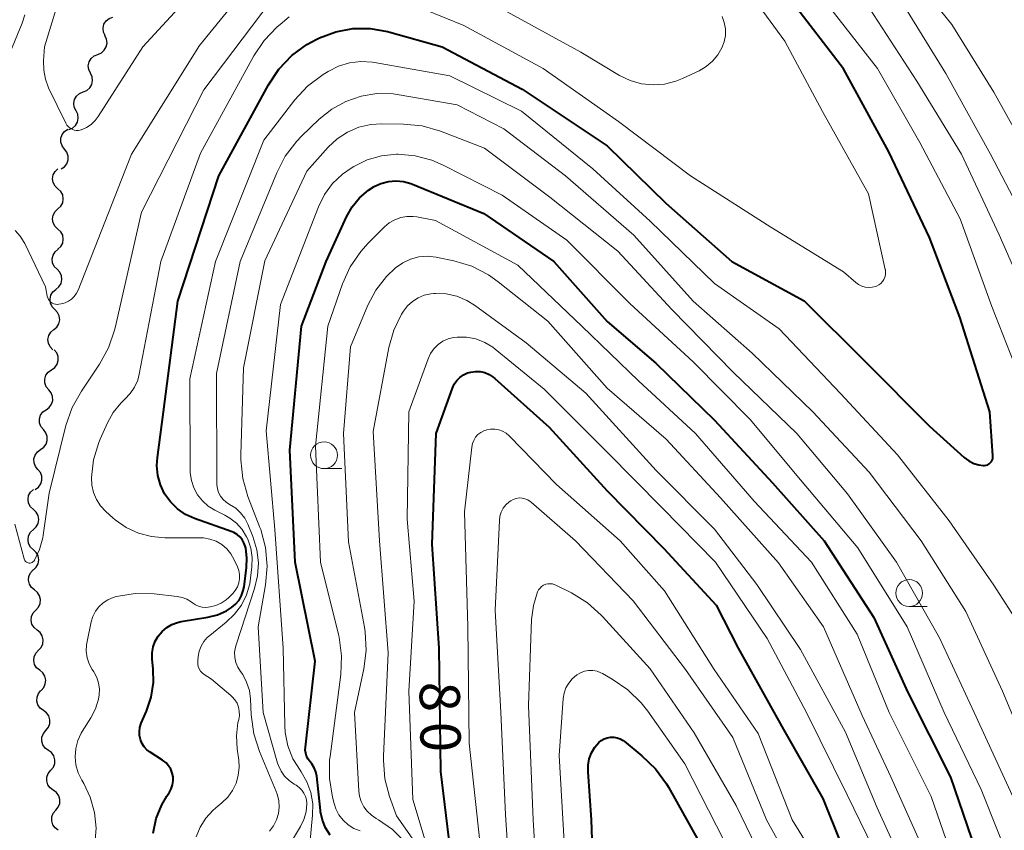
# Model space of a CAD drawing. Units: metres. Extents: x -70000 to -68000, y 31500 to 33000.
# Drawn here: x -68264 to -68172, y 32610 to 32686 of the extents above; entities that cross this region are included whole.
import ezdxf

# ---------------------------------------------------------------- set-up
doc = ezdxf.new("R2010")
doc.units = ezdxf.units.M
for name, color, linetype, lineweight in [('510200_細流', 7, 'Continuous', 30), ('633100_広葉樹林', 7, 'Continuous', 13), ('710100_等高線(計曲線)', 7, 'Continuous', 40), ('710200_等高線(主曲線)', 7, 'Continuous', 13)]:
    doc.layers.add(name, color=color, linetype=linetype, lineweight=lineweight)
doc.styles.add('Style-WORKING', font='MS Gothic.ttf')

msp = doc.modelspace()

# ---------------------------------------------------------------- linework, layer by layer
at = {"layer": '510200_細流', "linetype": 'Continuous', "lineweight": 30, "flags": 128}
for points in [[(-68255.79, 32684.052), (-68255.94, 32684.387), (-68255.974, 32684.753), (-68255.89, 32685.111), (-68255.695, 32685.422), (-68255.412, 32685.655), (-68255.068, 32685.783)], [(-68256.478, 32682.308), (-68256.138, 32682.447), (-68255.861, 32682.687), (-68255.675, 32683.004), (-68255.601, 32683.364), (-68255.645, 32683.728), (-68255.805, 32684.059)], [(-68257.15, 32680.558), (-68257.31, 32680.889), (-68257.355, 32681.253), (-68257.281, 32681.613), (-68257.095, 32681.93), (-68256.818, 32682.17), (-68256.478, 32682.308)], [(-68257.823, 32678.808), (-68257.482, 32678.946), (-68257.206, 32679.187), (-68257.02, 32679.503), (-68256.946, 32679.864), (-68256.99, 32680.228), (-68257.15, 32680.558)], [(-68258.495, 32677.058), (-68258.655, 32677.388), (-68258.699, 32677.752), (-68258.625, 32678.113), (-68258.439, 32678.429), (-68258.163, 32678.67), (-68257.823, 32678.808)], [(-68259.167, 32675.307), (-68258.827, 32675.446), (-68258.55, 32675.686), (-68258.365, 32676.003), (-68258.29, 32676.363), (-68258.335, 32676.727), (-68258.495, 32677.058)], [(-68259.565, 32673.482), (-68259.787, 32673.774), (-68259.902, 32674.123), (-68259.899, 32674.491), (-68259.779, 32674.837), (-68259.555, 32675.127), (-68259.248, 32675.33)], [(-68259.882, 32671.634), (-68259.576, 32671.836), (-68259.351, 32672.126), (-68259.231, 32672.472), (-68259.229, 32672.84), (-68259.344, 32673.189), (-68259.565, 32673.482)], [(-68260.18, 32669.784), (-68260.448, 32670.035), (-68260.62, 32670.359), (-68260.68, 32670.722), (-68260.62, 32671.084), (-68260.448, 32671.408), (-68260.18, 32671.659)], [(-68260.18, 32667.909), (-68259.912, 32668.16), (-68259.74, 32668.484), (-68259.68, 32668.846), (-68259.74, 32669.209), (-68259.912, 32669.533), (-68260.18, 32669.784)], [(-68260.18, 32666.034), (-68260.448, 32666.285), (-68260.62, 32666.609), (-68260.68, 32666.972), (-68260.62, 32667.334), (-68260.448, 32667.658), (-68260.18, 32667.909)], [(-68260.18, 32664.159), (-68259.912, 32664.41), (-68259.74, 32664.734), (-68259.68, 32665.096), (-68259.74, 32665.459), (-68259.912, 32665.783), (-68260.18, 32666.034)], [(-68260.265, 32662.286), (-68260.519, 32662.551), (-68260.674, 32662.884), (-68260.715, 32663.249), (-68260.636, 32663.608), (-68260.447, 32663.922), (-68260.166, 32664.159)], [(-68260.364, 32660.414), (-68260.084, 32660.65), (-68259.895, 32660.965), (-68259.816, 32661.323), (-68259.856, 32661.689), (-68260.011, 32662.021), (-68260.265, 32662.286)], [(-68260.464, 32658.541), (-68260.718, 32658.806), (-68260.873, 32659.139), (-68260.913, 32659.505), (-68260.834, 32659.863), (-68260.645, 32660.177), (-68260.364, 32660.414)], [(-68260.563, 32656.669), (-68260.282, 32656.906), (-68260.093, 32657.22), (-68260.014, 32657.578), (-68260.055, 32657.944), (-68260.21, 32658.277), (-68260.464, 32658.541)], [(-68260.663, 32654.797), (-68260.917, 32655.062), (-68261.072, 32655.394), (-68261.112, 32655.76), (-68261.033, 32656.118), (-68260.844, 32656.433), (-68260.563, 32656.669)], [(-68260.781, 32652.926), (-68260.481, 32653.139), (-68260.267, 32653.436), (-68260.158, 32653.787), (-68260.169, 32654.155), (-68260.295, 32654.499), (-68260.527, 32654.784)], [(-68261.034, 32651.068), (-68261.266, 32651.353), (-68261.392, 32651.698), (-68261.403, 32652.065), (-68261.294, 32652.416), (-68261.08, 32652.714), (-68260.781, 32652.926)], [(-68261.288, 32649.211), (-68260.988, 32649.423), (-68260.774, 32649.721), (-68260.666, 32650.071), (-68260.676, 32650.439), (-68260.803, 32650.783), (-68261.034, 32651.068)], [(-68261.541, 32647.353), (-68261.773, 32647.638), (-68261.9, 32647.982), (-68261.91, 32648.35), (-68261.801, 32648.7), (-68261.587, 32648.998), (-68261.288, 32649.211)], [(-68261.795, 32645.495), (-68261.495, 32645.707), (-68261.281, 32646.005), (-68261.173, 32646.356), (-68261.183, 32646.724), (-68261.31, 32647.068), (-68261.541, 32647.353)], [(-68262.049, 32643.637), (-68262.28, 32643.922), (-68262.407, 32644.266), (-68262.417, 32644.634), (-68262.309, 32644.985), (-68262.094, 32645.283), (-68261.795, 32645.495)], [(-68262.302, 32641.779), (-68262.003, 32641.992), (-68261.788, 32642.29), (-68261.68, 32642.64), (-68261.69, 32643.008), (-68261.817, 32643.352), (-68262.049, 32643.637)], [(-68262.47, 32639.916), (-68262.738, 32640.167), (-68262.91, 32640.491), (-68262.97, 32640.854), (-68262.91, 32641.216), (-68262.738, 32641.54), (-68262.47, 32641.791)], [(-68262.47, 32638.041), (-68262.202, 32638.292), (-68262.03, 32638.616), (-68261.97, 32638.978), (-68262.03, 32639.341), (-68262.202, 32639.665), (-68262.47, 32639.916)], [(-68262.47, 32636.166), (-68262.738, 32636.417), (-68262.91, 32636.741), (-68262.97, 32637.104), (-68262.91, 32637.466), (-68262.738, 32637.79), (-68262.47, 32638.041)], [(-68262.47, 32634.291), (-68262.202, 32634.542), (-68262.03, 32634.866), (-68261.97, 32635.228), (-68262.03, 32635.591), (-68262.202, 32635.915), (-68262.47, 32636.166)], [(-68262.369, 32632.419), (-68262.653, 32632.652), (-68262.845, 32632.964), (-68262.929, 32633.323), (-68262.893, 32633.688), (-68262.742, 32634.022), (-68262.491, 32634.29)], [(-68262.247, 32630.548), (-68261.996, 32630.816), (-68261.845, 32631.151), (-68261.809, 32631.516), (-68261.892, 32631.874), (-68262.085, 32632.186), (-68262.369, 32632.419)], [(-68262.125, 32628.677), (-68262.408, 32628.91), (-68262.601, 32629.222), (-68262.685, 32629.581), (-68262.648, 32629.946), (-68262.498, 32630.28), (-68262.247, 32630.548)], [(-68262.002, 32626.806), (-68261.751, 32627.074), (-68261.601, 32627.409), (-68261.564, 32627.774), (-68261.648, 32628.132), (-68261.841, 32628.444), (-68262.125, 32628.677)], [(-68261.88, 32624.935), (-68262.164, 32625.168), (-68262.357, 32625.48), (-68262.44, 32625.839), (-68262.404, 32626.204), (-68262.253, 32626.538), (-68262.002, 32626.806)], [(-68261.758, 32623.064), (-68261.507, 32623.332), (-68261.356, 32623.667), (-68261.32, 32624.032), (-68261.404, 32624.39), (-68261.596, 32624.702), (-68261.88, 32624.935)], [(-68261.535, 32621.203), (-68261.832, 32621.419), (-68262.042, 32621.719), (-68262.146, 32622.072), (-68262.131, 32622.439), (-68262, 32622.781), (-68261.765, 32623.063)], [(-68261.304, 32619.342), (-68261.069, 32619.624), (-68260.938, 32619.967), (-68260.923, 32620.333), (-68261.028, 32620.686), (-68261.238, 32620.986), (-68261.535, 32621.203)], [(-68261.074, 32617.481), (-68261.371, 32617.697), (-68261.581, 32617.998), (-68261.686, 32618.35), (-68261.67, 32618.717), (-68261.54, 32619.06), (-68261.304, 32619.342)], [(-68260.844, 32615.62), (-68260.608, 32615.902), (-68260.478, 32616.245), (-68260.463, 32616.612), (-68260.567, 32616.964), (-68260.777, 32617.265), (-68261.074, 32617.481)], [(-68260.613, 32613.759), (-68260.91, 32613.976), (-68261.121, 32614.276), (-68261.225, 32614.629), (-68261.21, 32614.996), (-68261.079, 32615.338), (-68260.844, 32615.62)], [(-68260.383, 32611.899), (-68260.148, 32612.181), (-68260.017, 32612.523), (-68260.002, 32612.89), (-68260.106, 32613.243), (-68260.316, 32613.543), (-68260.613, 32613.759)], [(-68260.152, 32610.038), (-68260.449, 32610.254), (-68260.66, 32610.554), (-68260.764, 32610.907), (-68260.749, 32611.274), (-68260.618, 32611.617), (-68260.383, 32611.899)]]:
    msp.add_lwpolyline(points, dxfattribs=at)
at = {"layer": '633100_広葉樹林', "linetype": 'Continuous', "lineweight": 13}
for p, q in [((-68235.39, 32643.72), (-68233.723, 32643.72)), ((-68180.88, 32630.88), (-68179.213, 32630.88))]:
    msp.add_line(p, q, dxfattribs=at)
for centre in [(-68235.39, 32644.97), (-68180.88, 32632.13)]:
    msp.add_circle(centre, 1.25, dxfattribs=at)
at = {"layer": '710100_等高線(計曲線)', "linetype": 'Continuous', "lineweight": 40, "flags": 128}
for points, elevation in [([(-68239.59, 32680.94), (-68238.38, 32682.2), (-68236.98, 32683.23), (-68236.07, 32683.73), (-68235.82, 32683.85), (-68234.3, 32684.41), (-68232.7, 32684.71), (-68231.08, 32684.72), (-68229.48, 32684.45), (-68229.25, 32684.39), (-68224.39, 32683), (-68216.94, 32679.06), (-68209, 32673.78), (-68203.54, 32668.46), (-68197.39, 32663), (-68190.66, 32659.34), (-68185, 32653.74), (-68179, 32647.68), (-68175.75, 32644.76), (-68175.33, 32644.44), (-68174.87, 32644.21), (-68174.38, 32644.06), (-68174, 32644), (-68173.85, 32644.01), (-68173.7, 32644.03), (-68173.56, 32644.08), (-68173.43, 32644.16), (-68173.32, 32644.26), (-68173.22, 32644.37), (-68173.15, 32644.5), (-68173.1, 32644.64), (-68173.07, 32644.79), (-68173.07, 32644.92), (-68173.38, 32649), (-68176.17, 32657.83), (-68179, 32665.25), (-68182.78, 32673.22), (-68187, 32680.96), (-68191.66, 32687)], 60), ([(-68249.62, 32613.91), (-68249.5, 32614.27), (-68249.45, 32614.63), (-68249.46, 32615.01), (-68249.53, 32615.37), (-68249.67, 32615.72), (-68249.87, 32616.04), (-68250.11, 32616.32), (-68250.43, 32616.57), (-68251.59, 32617.3), (-68251.89, 32617.54), (-68252.15, 32617.82), (-68252.35, 32618.14), (-68252.5, 32618.5), (-68252.58, 32618.87), (-68252.59, 32619.24), (-68252.54, 32619.62), (-68252.42, 32620), (-68251.92, 32621.13), (-68251.49, 32622.44), (-68251.28, 32623.81), (-68251.3, 32625.03), (-68251.39, 32626), (-68251.4, 32626.56), (-68251.3, 32627.11), (-68251.11, 32627.64), (-68250.84, 32628.13), (-68250.48, 32628.56), (-68250.05, 32628.92), (-68249.57, 32629.21), (-68249.04, 32629.4), (-68248.7, 32629.48), (-68246.21, 32629.88), (-68245.33, 32630.1), (-68244.49, 32630.47), (-68244, 32630.78), (-68243.63, 32631.1), (-68243.31, 32631.48), (-68243.07, 32631.91), (-68242.91, 32632.37), (-68242.84, 32632.71), (-68242.61, 32634.52), (-68242.57, 32635.41), (-68242.69, 32636.3), (-68242.74, 32636.51), (-68242.85, 32636.82), (-68243.02, 32637.11), (-68243.24, 32637.37), (-68243.49, 32637.59), (-68243.79, 32637.76), (-68243.96, 32637.83), (-68247.46, 32639.07), (-68248.29, 32639.45), (-68249.05, 32639.97), (-68249.7, 32640.62), (-68250.24, 32641.37), (-68250.63, 32642.2), (-68250.88, 32643.08), (-68250.97, 32644), (-68250.92, 32644.75), (-68250.34, 32649), (-68249, 32659.31), (-68245.18, 32671), (-68240.55, 32679.48), (-68239.59, 32680.94)], 60), ([(-68234.81, 32609.58), (-68235.24, 32610.25), (-68235.54, 32610.99), (-68235.72, 32611.76), (-68235.73, 32611.87), (-68236.07, 32615.06), (-68236.15, 32615.47), (-68236.31, 32615.86), (-68236.52, 32616.22), (-68236.69, 32616.42), (-68236.87, 32616.66), (-68237.01, 32616.93), (-68237.1, 32617.21), (-68237.14, 32617.51), (-68237.13, 32617.78), (-68236.21, 32625.79), (-68238.08, 32635), (-68238.57, 32645.43), (-68237.48, 32657), (-68235.19, 32663), (-68233.29, 32667.18), (-68232.76, 32668.12), (-68232.08, 32668.95), (-68231.26, 32669.65), (-68230.73, 32669.99), (-68230.09, 32670.29), (-68229.4, 32670.47), (-68228.69, 32670.53), (-68227.98, 32670.46), (-68227.29, 32670.27), (-68227.15, 32670.22), (-68220.51, 32667.49), (-68213.97, 32663), (-68209, 32657.44), (-68204.47, 32653.53), (-68199, 32648.25), (-68193.6, 32642.4), (-68188.8, 32637), (-68184.16, 32629.84), (-68181, 32622.86), (-68177.03, 32614.97), (-68174.29, 32607)], 70), ([(-68223.25, 32605), (-68224.5, 32615.5), (-68224.67, 32627), (-68225.31, 32636.69), (-68224.93, 32647), (-68223.43, 32651.22), (-68223.27, 32651.59), (-68223.03, 32651.92), (-68222.75, 32652.22), (-68222.41, 32652.45), (-68222.04, 32652.63), (-68221.73, 32652.72), (-68221.29, 32652.78), (-68220.85, 32652.76), (-68220.41, 32652.66), (-68220, 32652.49), (-68219.63, 32652.25), (-68219.49, 32652.13), (-68214.41, 32647.59), (-68209, 32641.64), (-68203.73, 32636.27), (-68198.85, 32631), (-68196.82, 32627)], 80), ([(-68196.82, 32627), (-68192.59, 32619.41), (-68188.93, 32613), (-68185.52, 32604.48)], 80), ([(-68210.11, 32599.89), (-68210.46, 32611), (-68210.8, 32615.49), (-68210.8, 32616.1), (-68210.68, 32616.69), (-68210.47, 32617.25), (-68210.16, 32617.77), (-68209.8, 32618.2), (-68209.56, 32618.4), (-68209.3, 32618.55), (-68209.01, 32618.66), (-68208.7, 32618.71), (-68208.39, 32618.71), (-68208.09, 32618.66), (-68207.8, 32618.55), (-68207.53, 32618.4), (-68207.44, 32618.33), (-68205.77, 32616.98), (-68204.51, 32615.77), (-68203.48, 32614.37), (-68203.3, 32614.05), (-68200.49, 32609)], 90), ([(-68251.32, 32609.76), (-68251.03, 32611.12), (-68250.51, 32612.41), (-68250.05, 32613.2), (-68249.8, 32613.58), (-68249.62, 32613.91)], 60)]:
    msp.add_lwpolyline(points, dxfattribs=dict(at, elevation=elevation))
at = {"layer": '710200_等高線(主曲線)', "linetype": 'Continuous', "lineweight": 13, "flags": 128}
for points, elevation in [([(-68258.11, 32693.89), (-68261.42, 32683), (-68261.52, 32681.69), (-68261.51, 32680.84), (-68261.35, 32680), (-68261.05, 32679.2), (-68259.46, 32675.9), (-68259.35, 32675.72), (-68259.21, 32675.56), (-68259.05, 32675.43), (-68258.87, 32675.33), (-68258.68, 32675.26), (-68258.47, 32675.23), (-68258.26, 32675.23), (-68258.06, 32675.27)], 52), ([(-68258.06, 32675.27), (-68258, 32675.28), (-68257.52, 32675.49), (-68257.09, 32675.78), (-68256.71, 32676.14), (-68256.43, 32676.51), (-68252.28, 32683), (-68244.2, 32691.8)], 52), ([(-68168.78, 32671.22), (-68173, 32678.78), (-68176.91, 32685.09), (-68181.65, 32691)], 68), ([(-68264.17, 32665.9), (-68263.69, 32665.38), (-68263.32, 32664.78), (-68263.27, 32664.69), (-68261.34, 32660.66), (-68261.17, 32659.77), (-68261.12, 32659.62), (-68261.05, 32659.47), (-68260.96, 32659.34), (-68260.84, 32659.23), (-68260.71, 32659.14), (-68260.57, 32659.07), (-68260.41, 32659.03), (-68260.25, 32659.02), (-68260.11, 32659.03), (-68259.87, 32659.07), (-68259.52, 32659.16), (-68259.2, 32659.31), (-68258.91, 32659.51), (-68258.66, 32659.76), (-68258.45, 32660.05), (-68258.31, 32660.33), (-68253.34, 32673), (-68247, 32683.13), (-68241.91, 32689.41)], 54), ([(-68201.26, 32671), (-68193.78, 32666.22), (-68187, 32662.06), (-68185.86, 32661.07), (-68185.6, 32660.87), (-68185.3, 32660.73), (-68184.98, 32660.63), (-68184.65, 32660.6), (-68184.32, 32660.62), (-68184, 32660.7), (-68183.93, 32660.73), (-68183.72, 32660.83), (-68183.53, 32660.97), (-68183.37, 32661.14), (-68183.24, 32661.33), (-68183.15, 32661.54), (-68183.09, 32661.77), (-68183.07, 32662), (-68183.1, 32662.23), (-68183.11, 32662.26), (-68184.67, 32669.33), (-68188.96, 32677), (-68192.46, 32683.54), (-68197, 32689.76)], 58), ([(-68264.21, 32638.55), (-68263.33, 32635.32), (-68263.3, 32635.23), (-68263.25, 32635.15), (-68263.19, 32635.08), (-68263.12, 32635.02), (-68263.04, 32634.98), (-68262.95, 32634.95), (-68262.86, 32634.93), (-68262.77, 32634.93), (-68262.68, 32634.95), (-68262.59, 32634.98), (-68262.51, 32635.03), (-68262.44, 32635.09), (-68262.38, 32635.16), (-68262.36, 32635.19), (-68261.89, 32636.19), (-68261.59, 32637.26), (-68261.55, 32637.52), (-68261, 32641.42), (-68259.43, 32647.75), (-68258.86, 32649.4), (-68258, 32650.94), (-68256.31, 32653.44), (-68255.47, 32654.96), (-68254.9, 32656.61), (-68254.84, 32656.84), (-68252.4, 32667.6), (-68246.58, 32679), (-68240.33, 32687.28)], 56), ([(-68227.86, 32687.22), (-68222.38, 32685), (-68214.97, 32681), (-68207.95, 32676.05), (-68201.26, 32671)], 58), ([(-68170.1, 32651), (-68173.18, 32658.82), (-68176.13, 32667), (-68179.89, 32674.11), (-68183.82, 32681), (-68188.74, 32687.26)], 62), ([(-68169, 32657.51), (-68172.5, 32665.5), (-68175.99, 32673), (-68180.18, 32679.82), (-68185, 32687.27)], 64), ([(-68219, 32686.64), (-68211.48, 32682.52), (-68207.85, 32680.34), (-68206.87, 32679.87), (-68205.82, 32679.57), (-68204.74, 32679.46), (-68203.66, 32679.54), (-68202.61, 32679.8), (-68202, 32680.05), (-68200.45, 32680.78), (-68199.78, 32681.17), (-68199.19, 32681.67), (-68198.69, 32682.26), (-68198.32, 32682.91), (-68198.11, 32683.48), (-68198, 32684.07), (-68198, 32684.68), (-68198.11, 32685.27), (-68198.3, 32685.82)], 56), ([(-68169.75, 32666.25), (-68173.3, 32673), (-68177.47, 32680.53), (-68181.47, 32687)], 66), ([(-68263.25, 32686), (-68263.5, 32685.22), (-68264.89, 32681.88)], 54), ([(-68246.44, 32630.8), (-68246.19, 32630.82), (-68245.99, 32630.85), (-68245.46, 32630.97), (-68244.97, 32631.19), (-68244.52, 32631.49), (-68244.26, 32631.73), (-68243.9, 32632.09), (-68243.66, 32632.38), (-68243.46, 32632.72), (-68243.33, 32633.08), (-68243.27, 32633.46), (-68243.27, 32633.85), (-68243.34, 32634.23), (-68243.46, 32634.56), (-68243.77, 32635.23), (-68244.07, 32635.77), (-68244.46, 32636.24), (-68244.92, 32636.64), (-68245.45, 32636.95), (-68246.02, 32637.16), (-68246.62, 32637.27), (-68246.97, 32637.29), (-68250.22, 32637.28), (-68251.47, 32637.39), (-68252.68, 32637.71), (-68253.82, 32638.24), (-68254.85, 32638.95), (-68255.06, 32639.14), (-68255.73, 32639.74), (-68256.21, 32640.26), (-68256.59, 32640.85), (-68256.87, 32641.5), (-68257.02, 32642.19), (-68257.06, 32642.88), (-68256.86, 32644.55), (-68256.37, 32646.16), (-68256.24, 32646.47), (-68255.57, 32647.98), (-68255.03, 32648.95), (-68254.33, 32649.82), (-68253.94, 32650.2), (-68253.44, 32650.71), (-68253.04, 32651.31), (-68252.75, 32651.96), (-68252.61, 32652.52), (-68250.6, 32663), (-68246.91, 32673.09), (-68241.93, 32682.16), (-68240.97, 32683.61), (-68239.76, 32684.87), (-68239.49, 32685.09), (-68238.65, 32685.79)], 58), ([(-68234.04, 32681.21), (-68233.01, 32681.52), (-68231.95, 32681.65), (-68230.88, 32681.59), (-68230.68, 32681.56), (-68223.68, 32680.32), (-68217, 32677.01), (-68210.35, 32671.65), (-68205, 32666.78), (-68199.03, 32660.97), (-68193, 32656.73), (-68187.27, 32650.73), (-68181.98, 32645), (-68177.14, 32638.86), (-68173, 32632.87), (-68168.35, 32625.65)], 62), ([(-68245.46, 32612.13), (-68244.9, 32612.59), (-68244.36, 32613.12), (-68243.91, 32613.73), (-68243.59, 32614.41), (-68243.38, 32615.14), (-68243.3, 32615.9), (-68243.34, 32616.57), (-68243.49, 32617.62), (-68243.56, 32618.84), (-68243.41, 32620.06), (-68243.34, 32620.35), (-68243.28, 32620.73), (-68243.29, 32621.12), (-68243.36, 32621.5), (-68243.49, 32621.86), (-68243.69, 32622.19), (-68243.94, 32622.48), (-68244.07, 32622.6), (-68245.88, 32624.12), (-68246.56, 32624.56), (-68246.74, 32624.7), (-68246.9, 32624.87), (-68247.02, 32625.07), (-68247.11, 32625.29), (-68247.16, 32625.51), (-68247.16, 32625.75), (-68247.16, 32625.81), (-68247.12, 32626.21), (-68247.03, 32626.71), (-68246.85, 32627.18), (-68246.59, 32627.61), (-68246.27, 32627.99), (-68246.04, 32628.19), (-68244.5, 32629.42), (-68243.73, 32630.15), (-68243.09, 32631.01), (-68242.62, 32631.96), (-68242.31, 32632.98), (-68242.23, 32633.53), (-68242.11, 32634.57), (-68242.09, 32635.45), (-68242.22, 32636.31), (-68242.5, 32637.14), (-68242.62, 32637.38), (-68243.03, 32638.05), (-68243.55, 32638.63), (-68244.16, 32639.12), (-68244.62, 32639.38), (-68245.57, 32639.86), (-68246.18, 32640.24), (-68246.72, 32640.72), (-68247.17, 32641.29), (-68247.52, 32641.92), (-68247.75, 32642.61), (-68247.85, 32643.33), (-68247.86, 32643.55), (-68247.9, 32652.1), (-68245.49, 32663), (-68241, 32674.32), (-68238.1, 32678.06), (-68236.92, 32679.34), (-68235.47, 32680.43), (-68235, 32680.72), (-68234.04, 32681.21)], 62), ([(-68240.46, 32609.95), (-68240.09, 32610.44), (-68239.82, 32611), (-68239.64, 32611.59), (-68239.57, 32612.2), (-68239.61, 32612.81), (-68239.75, 32613.41), (-68239.85, 32613.66), (-68241.41, 32617.36), (-68241.94, 32619.02), (-68242.18, 32620.78), (-68242.25, 32622.26), (-68242.35, 32623.06), (-68242.6, 32623.83), (-68242.97, 32624.54), (-68243.17, 32624.83), (-68243.42, 32625.23), (-68243.6, 32625.67), (-68243.7, 32626.14), (-68243.72, 32626.61), (-68243.65, 32627.08), (-68243.58, 32627.32), (-68241.86, 32632.55), (-68241.58, 32633.73), (-68241.51, 32634.95), (-68241.65, 32636.17), (-68242.02, 32637.39), (-68242.49, 32638.55), (-68242.78, 32639.1), (-68243.16, 32639.6), (-68243.62, 32640.03), (-68244.19, 32640.39), (-68244.52, 32640.6), (-68244.8, 32640.85), (-68245.04, 32641.15), (-68245.22, 32641.49), (-68245.33, 32641.85), (-68245.39, 32642.23), (-68245.39, 32642.34), (-68245.41, 32652.59), (-68243.2, 32663), (-68239.8, 32671.28), (-68239, 32672.83), (-68237.94, 32674.22), (-68237.49, 32674.68), (-68235.85, 32676.26), (-68234.68, 32677.21), (-68233.37, 32677.93), (-68231.94, 32678.42), (-68230.46, 32678.66), (-68228.96, 32678.63), (-68228.39, 32678.55), (-68223, 32677.62), (-68218.63, 32675.37), (-68212.91, 32671)], 64), ([(-68240.53, 32605.47), (-68237.59, 32610.4), (-68237.27, 32611.04), (-68237.07, 32611.74), (-68237, 32612.52), (-68237.03, 32612.86), (-68237.12, 32613.19), (-68237.26, 32613.5), (-68237.46, 32613.78), (-68237.7, 32614.02), (-68237.99, 32614.23), (-68238.17, 32614.33), (-68238.65, 32614.66), (-68239.06, 32615.07), (-68239.39, 32615.54), (-68239.64, 32616.06), (-68239.72, 32616.3), (-68241.06, 32621), (-68241.53, 32629), (-68240.84, 32632.9), (-68240.69, 32634.63), (-68240.84, 32636.37), (-68241.29, 32638.05), (-68241.36, 32638.24), (-68242.48, 32641.12), (-68242.96, 32642.79), (-68243.15, 32644.53), (-68243.14, 32645.02), (-68242.9, 32653.1), (-68240.92, 32663.08), (-68237, 32671.43), (-68235, 32673.66), (-68234.16, 32674.44), (-68233.2, 32675.07), (-68232.15, 32675.52), (-68231.03, 32675.78), (-68230, 32675.85), (-68228, 32675.82), (-68226.26, 32675.64), (-68224.54, 32675.15), (-68220.44, 32673.56), (-68214.36, 32669), (-68208.03, 32663.97), (-68203, 32658.54), (-68197.28, 32652.72), (-68191.36, 32647), (-68186.64, 32641.36), (-68182.07, 32635), (-68178.04, 32627.96)], 66), ([(-68238.29, 32616.7), (-68238.75, 32617.89), (-68239, 32619.13), (-68239.05, 32619.8), (-68239.2, 32627), (-68239.96, 32638.04), (-68240.77, 32647.23), (-68239.44, 32659), (-68235.9, 32668.1), (-68235.34, 32669.24), (-68234.59, 32670.27), (-68233.67, 32671.15), (-68232.86, 32671.71), (-68232.63, 32671.85), (-68231.38, 32672.47), (-68230.03, 32672.85), (-68228.64, 32673), (-68228.5, 32673), (-68226.89, 32672.86), (-68225.34, 32672.44), (-68224.29, 32671.99), (-68218.81, 32669.19), (-68212.76, 32665), (-68206.89, 32659.11), (-68201, 32653.67), (-68195.7, 32648.3), (-68191, 32642.67), (-68185.65, 32636.35), (-68181.07, 32629), (-68177.61, 32621), (-68174.18, 32613.82), (-68171, 32605.89)], 68), ([(-68212.91, 32671), (-68206.53, 32665.47), (-68201, 32659.32), (-68195.51, 32654.49), (-68189.85, 32649), (-68184.62, 32643.38), (-68179.75, 32637), (-68175.6, 32630.4), (-68172.17, 32623), (-68169.47, 32616.53)], 64), ([(-68232.04, 32609.97), (-68232.62, 32610.21), (-68233.15, 32610.55), (-68233.62, 32610.98), (-68234, 32611.48), (-68234.29, 32612.04), (-68234.45, 32612.52), (-68234.61, 32613.13), (-68234.89, 32614.85), (-68234.87, 32616.6), (-68234.83, 32616.91), (-68233.82, 32624.54), (-68233.75, 32626.28), (-68233.97, 32628.01), (-68234.04, 32628.27), (-68235.72, 32635), (-68236.18, 32645.82), (-68235.03, 32657), (-68233.66, 32660.93), (-68232.95, 32662.52), (-68231.97, 32663.96), (-68231.29, 32664.71), (-68229.76, 32666.24), (-68229.31, 32666.62), (-68228.8, 32666.91), (-68228.25, 32667.11), (-68227.67, 32667.22), (-68227.08, 32667.22), (-68226.75, 32667.17), (-68225, 32666.84), (-68217.34, 32662.66), (-68211.38, 32657), (-68206.09, 32651.91), (-68200.78, 32647), (-68195.32, 32640.68), (-68189.97, 32635), (-68185.71, 32628.29), (-68182.74, 32621), (-68178.82, 32613.18), (-68176.02, 32605)], 72), ([(-68228.72, 32662.43), (-68228.06, 32662.89), (-68227.33, 32663.23), (-68226.56, 32663.44), (-68225.76, 32663.5), (-68224.96, 32663.43), (-68224.81, 32663.4), (-68223.3, 32663.08), (-68221.63, 32662.57), (-68220.08, 32661.78), (-68219.16, 32661.13), (-68214.54, 32657.46), (-68209, 32651.22), (-68203.52, 32646.48), (-68198.45, 32641), (-68193.04, 32634.96), (-68188.87, 32629), (-68185.27, 32620.73), (-68182.59, 32615), (-68179, 32606.97)], 74), ([(-68227.88, 32609), (-68229.01, 32610.12), (-68230.31, 32611.02), (-68230.52, 32611.14), (-68230.97, 32611.43), (-68231.36, 32611.8), (-68231.68, 32612.23), (-68231.92, 32612.71), (-68232.08, 32613.22), (-68232.14, 32613.68), (-68232.54, 32621), (-68231.68, 32625.06), (-68231.46, 32626.79), (-68231.55, 32628.53), (-68231.62, 32628.96), (-68233.1, 32636.9), (-68233.59, 32647), (-68232.92, 32655.08), (-68231.3, 32658.94), (-68230.56, 32660.35), (-68229.58, 32661.62), (-68228.72, 32662.43)], 74), ([(-68225.72, 32607.21), (-68228.63, 32611.37), (-68229.28, 32613.18), (-68229.72, 32614.84), (-68229.86, 32616.55), (-68229.85, 32616.93), (-68229.43, 32626.57), (-68230.21, 32637), (-68230.82, 32647.18), (-68229.34, 32655), (-68228.89, 32656.61), (-68228.17, 32658.11), (-68228, 32658.39), (-68227.62, 32658.88), (-68227.16, 32659.3), (-68226.63, 32659.63), (-68226.06, 32659.87), (-68225.45, 32660), (-68225.15, 32660.03), (-68225, 32660.04), (-68224, 32659.99), (-68223.02, 32659.78), (-68222.09, 32659.39), (-68221.38, 32658.95), (-68216.55, 32655.45), (-68211, 32650.75), (-68204.45, 32643.55), (-68199, 32638.07), (-68195.06, 32632.94), (-68191, 32626.87), (-68186.82, 32619.18), (-68183.87, 32612.13), (-68179.7, 32603)], 76), ([(-68225.61, 32607.83), (-68227.11, 32612.89), (-68227.49, 32623), (-68227, 32631.39), (-68227.65, 32639), (-68227.48, 32649), (-68225.68, 32653.96), (-68225.46, 32654.45), (-68225.15, 32654.89), (-68224.77, 32655.27), (-68224.33, 32655.58), (-68223.84, 32655.8), (-68223.32, 32655.94), (-68223, 32655.98), (-68222.12, 32655.97), (-68221.25, 32655.8), (-68220.42, 32655.48), (-68219.67, 32655.03), (-68219.44, 32654.86), (-68214.87, 32651.13), (-68209, 32645.26), (-68203.91, 32640.09), (-68198.91, 32635), (-68194.1, 32627.9), (-68190.45, 32621), (-68186.66, 32613.34), (-68183, 32605.83)], 78), ([(-68220.87, 32609), (-68221.86, 32618.14), (-68221.99, 32629), (-68222.31, 32639.69), (-68221.63, 32645.72), (-68221.56, 32646.05), (-68221.44, 32646.35), (-68221.27, 32646.64), (-68221.05, 32646.89), (-68220.79, 32647.09), (-68220.5, 32647.25), (-68220.24, 32647.34), (-68219.87, 32647.41), (-68219.49, 32647.41), (-68219.12, 32647.35), (-68218.76, 32647.22), (-68218.43, 32647.03), (-68218.14, 32646.79), (-68218.1, 32646.76), (-68213.75, 32642.25), (-68207.8, 32637), (-68203.67, 32632.33), (-68199.05, 32625), (-68194.96, 32619.04), (-68191.77, 32611), (-68188.43, 32605.57)], 82), ([(-68217.81, 32601), (-68218.5, 32611.5), (-68218.91, 32621), (-68219.45, 32630.55), (-68219.06, 32638.89), (-68219, 32639.29), (-68218.88, 32639.68), (-68218.69, 32640.04), (-68218.44, 32640.36), (-68218.14, 32640.63), (-68218, 32640.73), (-68217.76, 32640.86), (-68217.49, 32640.95), (-68217.22, 32640.99), (-68216.94, 32640.98), (-68216.67, 32640.92), (-68216.42, 32640.81), (-68216.18, 32640.67), (-68216.1, 32640.6), (-68211.95, 32637), (-68206.58, 32631.42), (-68201.71, 32625), (-68197.32, 32618.68), (-68194.16, 32611), (-68190.2, 32603.8)], 84), ([(-68237.5, 32477), (-68237.85, 32488.15), (-68235.21, 32499), (-68231, 32510.31), (-68224.48, 32523), (-68220.68, 32533.32), (-68218.09, 32543.91), (-68215.45, 32555), (-68214.44, 32565.56), (-68215.38, 32578.62), (-68214.12, 32589), (-68215.3, 32600.7), (-68215.91, 32611), (-68216.33, 32621.67), (-68216.05, 32629.67), (-68215.89, 32630.96), (-68215.5, 32632.24), (-68215.4, 32632.43), (-68215.27, 32632.6), (-68215.12, 32632.75), (-68214.94, 32632.86), (-68214.74, 32632.95), (-68214.53, 32632.99), (-68214.31, 32633)], 86), ([(-68214.31, 32633), (-68214.1, 32632.98), (-68213.89, 32632.91), (-68213.81, 32632.87), (-68212.35, 32632.14), (-68210.86, 32631.23), (-68209.56, 32630.07), (-68209.44, 32629.94), (-68205, 32625.06), (-68200.9, 32619.1), (-68197, 32612.34), (-68193.29, 32604.71)], 86), ([(-68256.73, 32608.76), (-68256.62, 32610.22), (-68256.77, 32611.69), (-68257.17, 32613.11), (-68257.78, 32614.38), (-68257.97, 32614.71), (-68258.3, 32615.4), (-68258.51, 32616.13), (-68258.58, 32616.89), (-68258.52, 32617.65), (-68258.33, 32618.39), (-68258.01, 32619.09), (-68257.91, 32619.25), (-68257.11, 32620.52), (-68256.69, 32621.35), (-68256.41, 32622.24), (-68256.34, 32622.66), (-68256.32, 32623.2), (-68256.39, 32623.74), (-68256.55, 32624.26), (-68256.8, 32624.74), (-68256.83, 32624.78), (-68256.98, 32625.02), (-68257.27, 32625.55), (-68257.46, 32626.11), (-68257.54, 32626.71), (-68257.53, 32627.31), (-68257.47, 32627.63), (-68257.09, 32629.45), (-68256.93, 32629.96), (-68256.69, 32630.44), (-68256.37, 32630.86), (-68255.98, 32631.22), (-68255.53, 32631.51), (-68255.04, 32631.72), (-68254.84, 32631.77), (-68254.72, 32631.8), (-68253, 32632.08), (-68251.23, 32632.05), (-68249.08, 32631.82), (-68248.61, 32631.73), (-68248.17, 32631.55), (-68247.76, 32631.31), (-68247.63, 32631.21), (-68247.37, 32631.03), (-68247.08, 32630.9), (-68246.76, 32630.82), (-68246.44, 32630.8)], 58), ([(-68178.04, 32627.96), (-68174.82, 32621), (-68171.1, 32612.9)], 66), ([(-68213.03, 32608.97), (-68213.5, 32617), (-68213.1, 32622.31), (-68213.02, 32622.82), (-68212.85, 32623.3), (-68212.6, 32623.75), (-68212.27, 32624.15), (-68211.88, 32624.49), (-68211.84, 32624.52), (-68211.5, 32624.71), (-68211.13, 32624.85), (-68210.74, 32624.91), (-68210.35, 32624.91), (-68209.96, 32624.84), (-68209.59, 32624.7), (-68209.45, 32624.63), (-68208.54, 32624.12), (-68207.1, 32623.13), (-68205.85, 32621.91), (-68205.24, 32621.14), (-68201.79, 32616.21), (-68198.08, 32609)], 88), ([(-68236.96, 32606.11), (-68236.46, 32611.45), (-68236.45, 32612.51), (-68236.63, 32613.55), (-68236.99, 32614.55), (-68237.51, 32615.47), (-68237.62, 32615.62), (-68238.29, 32616.7)], 68), ([(-68247.29, 32609.41), (-68246.92, 32610.33), (-68246.4, 32611.16), (-68245.74, 32611.89), (-68245.46, 32612.13)], 62)]:
    msp.add_lwpolyline(points, dxfattribs=dict(at, elevation=elevation))

# ---------------------------------------------------------------- texts
at = {"layer": '710100_等高線(計曲線)', "linetype": 'Continuous', "lineweight": 40, "style": 'Style-WORKING'}
for s, p in [('8', (-68226.5, 32623.86, -9.999)), ('0', (-68226.435, 32620.111, -9.999))]:
    msp.add_text(s, height=3.75, rotation=271, dxfattribs=at).set_placement(p)

doc.saveas('drawing.dxf')
